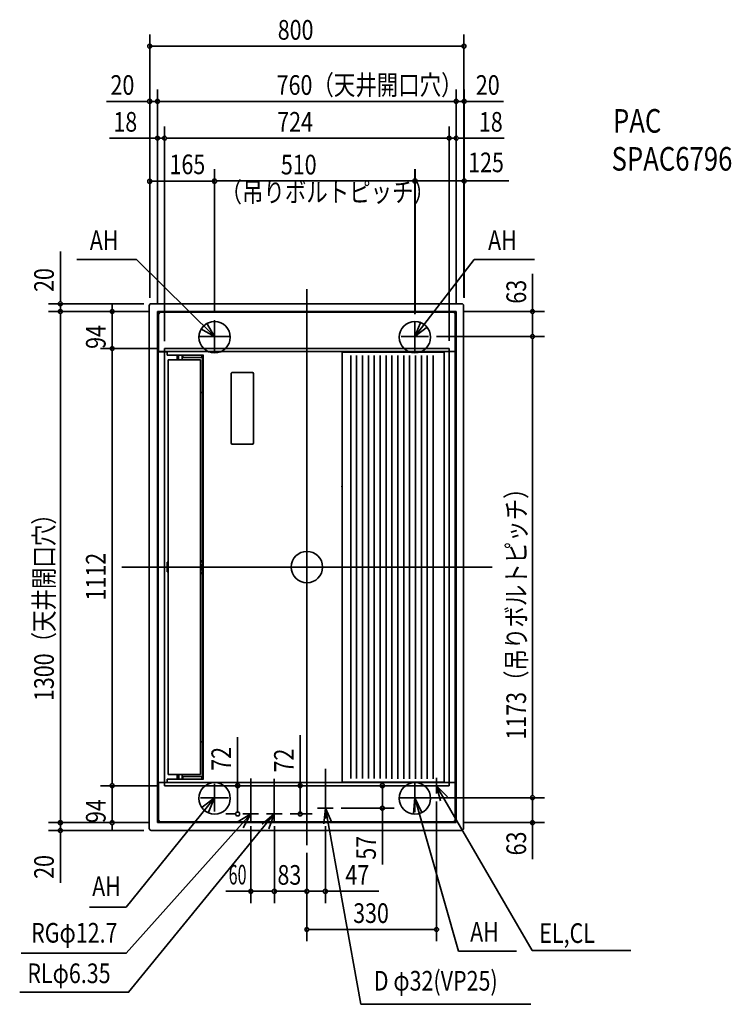
# Model space of a CAD drawing. Extents: x -731 to 1080, y -1112 to 1392.
import ezdxf
from ezdxf.enums import TextEntityAlignment as Align

# ---------------------------------------------------------------- set-up
doc = ezdxf.new("R2010")
doc.units = 0
for name, color, linetype, lineweight in [('ARRANGE', 1, 'Continuous', 35), ('BASIS', 6, 'Continuous', 35), ('DETAIL', 5, 'Continuous', 35), ('ETC', 61, 'Continuous', 35), ('FIX', 11, 'Continuous', 35), ('NOTE', 4, 'Continuous', 35), ('OUTLINE', 3, 'Continuous', 35), ('SERVICESPACE', 2, 'Continuous', 35), ('SIZE', 30, 'Continuous', 35)]:
    doc.layers.add(name, color=color, linetype=linetype, lineweight=lineweight)
doc.styles.get("Standard").update_dxf_attribs({"font": 'simplex.shx', "width": 0.8, "height": 50, "bigfont": 'extfont.shx'})

msp = doc.modelspace()

# ---------------------------------------------------------------- linework, layer by layer
at = {"layer": 'ARRANGE', "linetype": 'Continuous'}
msp.add_circle((0, 0), 40, dxfattribs=at)
msp.add_point((0, 0), dxfattribs=at)
at = {"layer": 'BASIS', "linetype": 'Continuous'}
for p, q in [((0, 707), (0, -707)), ((-234.9, 545.1), (-234.9, 627.9)), ((274.9, 623), (274.9, 550)), ((-197.1, 586.5), (-272.7, 586.5)), ((240, 586.5), (309.8, 586.5)), ((-471, 0), (471, 0)), ((440.7, 0), (-440.7, 0)), ((47, -513.4), (47, -639.1)), ((-143, -537.8), (-143, -640)), ((-83, -538.3), (-83, -640.2)), ((274.9, -623.7), (274.9, -549.3)), ((-234.9, -621.9), (-234.9, -551.1)), ((-199.4, -586.5), (-270.5, -586.5)), ((312.5, -586.5), (237.3, -586.5))]:
    msp.add_line(p, q, dxfattribs=at)
at = {"layer": 'DETAIL', "linetype": 'Continuous'}
for p, q in [((-401.1, 664.8), (-400.7, 666.7)), ((-401.1, 664.8), (-401.1, -664.8)), ((-400.7, 666.7), (-399.6, 668.3)), ((-399.6, 668.3), (-398, 669.4)), ((-398, 669.4), (-396.1, 669.8)), ((393.7, 669.8), (-396.1, 669.8)), ((393.7, 669.8), (395.6, 669.4)), ((395.6, 669.4), (397.2, 668.3)), ((397.2, 668.3), (398.3, 666.7)), ((398.3, 666.7), (398.7, 664.8)), ((398.7, 664.8), (398.7, -664.8)), ((-378.1, 643.7), (-377.9, 645.2)), ((-378.1, 643.7), (-378.1, 547)), ((-377.9, 645.2), (-377.3, 646.6)), ((-377.3, 646.6), (-376.7, 647.4)), ((-377.1, 642.9), (-376.9, 644.5)), ((-377.1, 548.5), (-377.1, 642.9)), ((-376.9, 644.5), (-373.9, 647.8)), ((-376.7, 647.4), (-375.9, 648)), ((-375.9, 648), (-374.5, 648.6)), ((-374.5, 648.6), (-373, 648.8)), ((-373.9, 647.8), (-373.4, 648)), ((-373.4, 648), (-371.9, 648.2)), ((-373, 648.8), (372.6, 648.8)), ((-371.9, 648.2), (371.9, 648.2)), ((371.9, 648.2), (373.4, 648)), ((374.1, 648.6), (372.6, 648.8)), ((373.4, 648), (376.7, 645)), ((375.5, 648), (374.1, 648.6)), ((376.3, 647.4), (375.5, 648)), ((376.9, 646.6), (376.3, 647.4)), ((376.7, 645), (376.9, 644.5)), ((377.5, 645.2), (376.9, 646.6)), ((376.9, 644.5), (377.1, 642.9)), ((377.1, 548.5), (377.1, 642.9)), ((377.7, 643.7), (377.5, 645.2)), ((377.7, 643.7), (377.7, 547.5)), ((-362, 556), (362, 556)), ((-362, 556), (-362, -556)), ((362, 556), (362, -556)), ((-378, 547.1), (-378.1, 547.1)), ((-378.1, 547.1), (-378.1, 547)), ((-378.1, 547), (-378.1, -547)), ((-377.9, 547.3), (-378, 547.2)), ((-378, 547.2), (-378, 547.2)), ((-378, 547.2), (-378, 547.1)), ((-377.8, 547.3), (-377.9, 547.3)), ((-377.4, 547.5), (-377.8, 547.3)), ((-377, 547.5), (-377.4, 547.5)), ((-377.1, 548.5), (-377.1, 548.3)), ((-377.1, 548.3), (-377.1, 548.3)), ((-377.1, 548.3), (-377, 548.2)), ((-377, 548.2), (-377, 548.1)), ((-377, 548.1), (-376.9, 548.1)), ((-377, 547.5), (-361.7, 547.5)), ((-376.9, 548.1), (-376.8, 548)), ((-376.8, 548), (-376.6, 548)), ((-376.6, 548), (-362.8, 548)), ((-361.7, 548), (-361.7, 547.5)), ((-355.3, 547.4), (-361.7, 547.5)), ((-361.3, 548), (-356.1, 548.1)), ((-260.9, 548.1), (-355.7, 548.1)), ((-355.3, 539.3), (-355.3, 547.4)), ((-355.3, 539.3), (-349.3, 539.3)), ((-353.1, 527.3), (-353.1, -527.3)), ((-353.1, 527.3), (-352.5, 527.3)), ((-352.5, 527.3), (-271.5, 527.3)), ((-349.3, 539.3), (-348.5, 539.3)), ((-348.5, 539.3), (-262.7, 539.3)), ((-330.3, 547.3), (-330.4, 547.3)), ((-330.1, 527.3), (-330.1, 539.3)), ((-326.4, 533), (-330.1, 533)), ((-328.9, 547.3), (-328.9, 547.3)), ((-326.7, 527.4), (-327, 527.3)), ((-326.5, 527.6), (-326.7, 527.4)), ((-326.7, 527.4), (-326.7, 527.4)), ((-326.5, 527.8), (-326.3, 539.3)), ((-326.5, 527.8), (-326.5, 527.8)), ((-326.5, 527.8), (-326.5, 527.6)), ((-317.1, 539.3), (-316.9, 527.8)), ((-315.5, 533), (-316.9, 533)), ((-316.8, 527.6), (-316.9, 527.8)), ((-316.7, 527.5), (-316.8, 527.6)), ((-316.8, 527.6), (-316.8, 527.6)), ((-316.6, 527.4), (-316.7, 527.5)), ((-316.4, 527.3), (-316.6, 527.4)), ((-315.5, 533), (-315.5, 539.3)), ((-315.5, 539.3), (-315.5, 533)), ((-315.5, 533), (-315.5, 533)), ((-296.9, 533), (-315.5, 533)), ((-314.4, 547.3), (-314.4, 547.3)), ((-267.6, 533), (-296.9, 533)), ((-271.5, 527.3), (-270.9, 527.3)), ((-270.9, 527.3), (-270.9, -527.3)), ((-267.6, 539.3), (-267.6, 533)), ((-267.5, 533), (-267.6, 533)), ((-267.5, 539.3), (-267.5, 533)), ((-265.5, 533), (-267.5, 533)), ((-265.5, 539.3), (-265.5, -539.3)), ((-263.5, 539.3), (-263.5, -539.3)), ((-259.9, 548.1), (-259.6, 548)), ((-258.6, 548), (-215.1, 548)), ((-215.1, 548), (-215.1, 548)), ((-214.8, 548), (-210.5, 548)), ((-210.1, 548), (-210.2, 548)), ((-199.7, 548), (-210.1, 548)), ((-199.6, 548), (-199.7, 548)), ((-199.6, 548), (-197.6, 548)), ((-197.6, 548), (-197.6, 548)), ((-197.5, 548), (-197.6, 548)), ((-197.6, 548), (-197.6, 548)), ((-197.4, 548), (-197.5, 548)), ((-197.2, 548), (-197.4, 548)), ((-197.1, 548), (-197.2, 548)), ((-197.1, 548), (-178.2, 548)), ((-178, 548), (-178.2, 548)), ((-177.9, 548), (-178, 548)), ((-177.7, 548), (-177.9, 548)), ((-177.7, 548), (-177.6, 548)), ((-177.7, 548), (-177.7, 548)), ((-177.6, 548), (-175.6, 548)), ((-93.2, 548), (-175.6, 548)), ((-175.6, 548), (-175.6, 548)), ((-93.1, 548), (-93.2, 548)), ((-92.8, 548), (-88.5, 548)), ((-88.2, 548), (-77.7, 548)), ((-88.2, 548), (-88.2, 548)), ((-77.7, 548), (-77.7, 548)), ((-77.7, 548), (-75.7, 548)), ((-75.6, 548), (-75.7, 548)), ((-75.7, 548), (-75.7, 548)), ((-75.4, 548), (-75.6, 548)), ((-75.6, 548), (-75.6, 548)), ((-75.3, 548), (-75.4, 548)), ((-75.1, 548), (-75.3, 548)), ((-75.1, 548), (-56.2, 548)), ((-56.1, 548), (-56.2, 548)), ((-55.9, 548), (-56.1, 548)), ((-55.7, 548), (-55.9, 548)), ((-55.7, 548), (-55.7, 548)), ((-55.7, 548), (-55.7, 548)), ((-55.7, 548), (-53.7, 548)), ((-53.6, 548), (-53.7, 548)), ((28.8, 548), (-53.6, 548)), ((28.8, 548), (28.8, 548)), ((29.1, 548), (33.4, 548)), ((33.8, 548), (33.7, 548)), ((44.2, 548), (33.8, 548)), ((44.3, 548), (44.2, 548)), ((44.3, 548), (46.3, 548)), ((46.3, 548), (46.3, 548)), ((46.4, 548), (46.3, 548)), ((46.3, 548), (46.3, 548)), ((46.5, 548), (46.4, 548)), ((46.7, 548), (46.5, 548)), ((46.8, 548), (46.7, 548)), ((46.8, 548), (65.7, 548)), ((65.9, 548), (65.7, 548)), ((66, 548), (65.9, 548)), ((66.2, 548), (66, 548)), ((66.3, 548), (66.2, 548)), ((66.3, 548), (66.3, 548)), ((66.3, 548), (68.3, 548)), ((68.3, 548), (68.3, 548)), ((81.4, 548), (68.3, 548)), ((83.4, 548), (83.5, 547.9)), ((83.5, 547.9), (91.3, 547.9)), ((89.4, -546.2), (89.4, 546.2)), ((348.6, 546.7), (89.9, 546.7)), ((91.3, 547.9), (91.3, 547.9)), ((91.4, 547.9), (91.3, 547.9)), ((91.3, 547.9), (91.3, 547.9)), ((91.3, 547.9), (91.3, 546.7)), ((91.5, 547.9), (91.4, 547.9)), ((91.6, 547.9), (91.5, 547.9)), ((91.8, 547.9), (91.6, 547.9)), ((136.7, 547.9), (91.8, 547.9)), ((111.6, 538.4), (111.6, -538)), ((126.6, 538.4), (126.6, -538)), ((136.9, 548), (136.7, 547.9)), ((137, 548), (136.9, 548)), ((136.9, 548), (136.9, 548)), ((137.1, 548), (137, 548)), ((137.2, 548), (137.1, 548)), ((139.3, 548), (137.2, 548)), ((139.4, 548), (139.3, 548)), ((139.5, 548), (139.4, 548)), ((139.6, 548), (139.5, 548)), ((139.6, 548), (139.6, 548)), ((139.7, 547.9), (139.6, 548)), ((207, 547.9), (139.7, 547.9)), ((141.6, 538.4), (141.6, -538)), ((156.6, 538.4), (156.6, -538)), ((171.6, 538.4), (171.6, -538)), ((186.6, 538.4), (186.6, -538)), ((201.6, 538.4), (201.6, -538)), ((296.7, 547.9), (207, 547.9)), ((216.3, 538.2), (216.3, -538.2)), ((231.3, 538.2), (231.3, -538.2)), ((246.3, 538.2), (246.3, -538.2)), ((261.3, 538.2), (261.3, -538.2)), ((276.3, 538.2), (276.3, -538.2)), ((291.3, 538.2), (291.3, -538.2)), ((348.2, 547.9), (296.7, 547.9)), ((306.3, 538.2), (306.3, -538.2)), ((321.3, 538.2), (321.3, -538.2)), ((348.3, 547.9), (348.2, 547.9)), ((348.4, 547.9), (348.3, 547.9)), ((348.5, 547.9), (348.4, 547.9)), ((348.6, 547.9), (348.5, 547.9)), ((348.7, 547.9), (348.6, 547.9)), ((349.6, 547.9), (348.7, 547.9)), ((348.7, 547.9), (349.9, 547.9)), ((348.7, 547.9), (348.7, 547.9)), ((348.7, 546.7), (348.7, 547.9)), ((349.1, -546.2), (349.1, 546.2)), ((349.8, 547.9), (349.6, 547.9)), ((349.9, 547.9), (350.1, 548)), ((351.1, 548), (376.6, 548)), ((376.7, 547.9), (376.3, 548)), ((376.7, 548), (376.6, 548)), ((376.9, 548.1), (376.7, 548)), ((377, 547.8), (376.7, 547.9)), ((376.8, 547), (377.2, 547.2)), ((377, 548.2), (376.9, 548.1)), ((376.9, 548.1), (376.9, 548.1)), ((377.1, 548.3), (377, 548.3)), ((377, 548.3), (377, 548.2)), ((377.7, 547.5), (377, 547.8)), ((377.1, 548.5), (377.1, 548.3)), ((377.2, 547.2), (377.7, 547.5)), ((377.2, 547.2), (377.2, 547.2)), ((377.7, 547.5), (377.7, -547.5)), ((-192.7, 491.8), (-192.7, 315.8)), ((-189.7, 494.8), (-138.5, 494.8)), ((-135.5, 491.8), (-135.5, 315.8)), ((-270.9, 444.2), (-265.5, 444.1)), ((-138.5, 312.8), (-189.7, 312.8)), ((88.9, 205.9), (88.9, 205.7)), ((88.9, 205.7), (88.9, 205.6)), ((88.9, 205.6), (88.9, 205.6)), ((88.9, 205.6), (88.9, 205.4)), ((88.9, 205.4), (88.9, 205.3)), ((88.9, 205.3), (88.9, 204.6)), ((88.9, 204.6), (88.9, 204.4)), ((88.9, 204.4), (88.9, 204.3)), ((88.9, 204.3), (88.9, 204.2)), ((88.9, 204.2), (88.9, 204.1)), ((88.9, 204.1), (88.9, 204)), ((-355.1, 12.1), (-355.2, 12.1)), ((-355.2, 12.1), (-355.2, 12.1)), ((-355.2, 12.1), (-355.2, 12)), ((-355.2, 12), (-355.2, 11.9)), ((-355.2, 11.9), (-355.2, -11.9)), ((-355, 12.2), (-355.1, 12.2)), ((-355.1, 12.2), (-355.1, 12.1)), ((-354.9, 12.2), (-355, 12.2)), ((-355, 12.2), (-355, 12.2)), ((-354.7, 12.2), (-354.9, 12.2)), ((-353.9, 12.2), (-354.7, 12.2)), ((-353.1, 12.1), (-353.9, 12.2)), ((-270.9, 15.6), (-265.5, 15.7)), ((-265.5, 15.3), (-270.9, 15.3)), ((-265.5, 13.2), (-270.9, 13.2)), ((-266.5, 6.3), (-266.2, 7.3)), ((-266.5, 5.8), (-266.5, 6.3)), ((-266.5, -6.8), (-266.5, 5.8)), ((-266.2, 7.3), (-265.6, 8.2)), ((-265.6, 8.2), (-265.5, 8.2)), ((348.6, 0.1), (89.9, 0.1)), ((-355.2, -11.9), (-355.2, -12)), ((-355.2, -12), (-355.2, -12.1)), ((-355.2, -12.1), (-355.2, -12.1)), ((-355.2, -12.1), (-355.1, -12.1)), ((-355.1, -12.1), (-355.1, -12.2)), ((-355.1, -12.2), (-355, -12.2)), ((-355, -12.2), (-355, -12.2)), ((-355, -12.2), (-354.9, -12.2)), ((-354.9, -12.2), (-354.7, -12.2)), ((-353.9, -12.2), (-354.7, -12.2)), ((-353.1, -12.1), (-353.9, -12.2)), ((-270.9, -14.2), (-265.5, -14.2)), ((-270.9, -16.3), (-265.5, -16.3)), ((-265.5, -16.7), (-270.9, -16.7)), ((-266.5, -7.3), (-266.5, -6.8)), ((-266.2, -8.3), (-266.5, -7.3)), ((-265.6, -9.2), (-266.2, -8.3)), ((-265.5, -9.2), (-265.6, -9.2)), ((348.6, -0.1), (89.9, -0.1)), ((-270.9, -444.2), (-265.5, -444.1)), ((-378.1, -547), (-378.1, -643.7)), ((-378.1, -547.1), (-378.1, -547)), ((-378, -547.1), (-378.1, -547.1)), ((-378, -547.2), (-378, -547.1)), ((-377.9, -547.3), (-378, -547.2)), ((-377.8, -547.3), (-377.9, -547.3)), ((-377.4, -547.5), (-377.8, -547.3)), ((-377, -547.5), (-377.4, -547.5)), ((-377.1, -548.3), (-377, -548.2)), ((-377.1, -548.5), (-377.1, -548.3)), ((-377.1, -548.3), (-377.1, -548.3)), ((-377.1, -548.5), (-377.1, -642.9)), ((-377, -547.5), (-361.7, -547.5)), ((-377, -548.2), (-377, -548.1)), ((-377, -548.1), (-376.9, -548.1)), ((-376.9, -548.1), (-376.8, -548)), ((-376.8, -548), (-376.6, -548)), ((-376.6, -548), (-362.8, -548)), ((-361.7, -547.5), (-355.3, -547.4)), ((-361.7, -548), (-361.7, -547.5)), ((-361.3, -548), (-356.1, -548.1)), ((-260.9, -548.1), (-355.7, -548.1)), ((-355.3, -539.3), (-349.3, -539.3)), ((-355.3, -539.3), (-355.3, -547.4)), ((-353.1, -527.3), (-352.5, -527.3)), ((-352.5, -527.3), (-271.5, -527.3)), ((-349.3, -539.3), (-348.5, -539.3)), ((-348.5, -539.3), (-262.7, -539.3)), ((-330.1, -539.3), (-330.1, -527.3)), ((-326, -533), (-330.1, -533)), ((-326.3, -527.4), (-326.5, -527.3)), ((-326.1, -527.6), (-326.3, -527.4)), ((-326.3, -527.4), (-326.3, -527.4)), ((-326.1, -527.8), (-326.1, -527.6)), ((-325.9, -539.3), (-326.1, -527.8)), ((-326.1, -527.8), (-326.1, -527.8)), ((-317.4, -539.3), (-317.2, -527.8)), ((-315.5, -533), (-317.3, -533)), ((-317.1, -527.5), (-317.2, -527.6)), ((-317.2, -527.6), (-317.2, -527.6)), ((-317.2, -527.6), (-317.2, -527.8)), ((-317, -527.4), (-317.1, -527.5)), ((-316.9, -527.4), (-317, -527.4)), ((-316.8, -527.3), (-316.9, -527.4)), ((-315.6, -547.3), (-315.6, -547.3)), ((-315.5, -539.3), (-315.5, -533)), ((-315.5, -539.3), (-315.5, -533)), ((-296.9, -533), (-315.5, -533)), ((-315.5, -533), (-315.5, -533)), ((-315.4, -547.3), (-315.4, -547.3)), ((-267.6, -533), (-296.9, -533)), ((-271.5, -527.3), (-270.9, -527.3)), ((-267.6, -533), (-267.6, -539.3)), ((-267.5, -533), (-267.6, -533)), ((-267.5, -539.3), (-267.5, -533)), ((-265.5, -533), (-267.5, -533)), ((-259.9, -548.1), (-259.6, -548)), ((-258.6, -548), (-215.1, -548)), ((-215.1, -548), (-215.1, -548)), ((-214.8, -548), (-210.5, -548)), ((-210.1, -548), (-210.2, -548)), ((-199.7, -548), (-210.1, -548)), ((-199.6, -548), (-199.7, -548)), ((-199.6, -548), (-197.6, -548)), ((-197.6, -548), (-197.6, -548)), ((-197.5, -548), (-197.6, -548)), ((-197.6, -548), (-197.6, -548)), ((-197.4, -548), (-197.5, -548)), ((-197.2, -548), (-197.4, -548)), ((-197.1, -548), (-197.2, -548)), ((-197.1, -548), (-178.2, -548)), ((-178, -548), (-178.2, -548)), ((-177.9, -548), (-178, -548)), ((-177.7, -548), (-177.9, -548)), ((-177.7, -548), (-177.6, -548)), ((-177.7, -548), (-177.7, -548)), ((-177.6, -548), (-175.6, -548)), ((-93.2, -548), (-175.6, -548)), ((-175.6, -548), (-175.6, -548)), ((-93.1, -548), (-93.2, -548)), ((-92.8, -548), (-88.5, -548)), ((-88.2, -548), (-77.7, -548)), ((-88.2, -548), (-88.2, -548)), ((-77.7, -548), (-77.7, -548)), ((-77.7, -548), (-75.7, -548)), ((-75.6, -548), (-75.7, -548)), ((-75.7, -548), (-75.7, -548)), ((-75.4, -548), (-75.6, -548)), ((-75.6, -548), (-75.6, -548)), ((-75.3, -548), (-75.4, -548)), ((-75.1, -548), (-75.3, -548)), ((-75.1, -548), (-56.2, -548)), ((-56.1, -548), (-56.2, -548)), ((-55.9, -548), (-56.1, -548)), ((-55.7, -548), (-55.9, -548)), ((-55.7, -548), (-55.7, -548)), ((-55.7, -548), (-55.7, -548)), ((-55.7, -548), (-53.7, -548)), ((-53.6, -548), (-53.7, -548)), ((28.8, -548), (-53.6, -548)), ((28.8, -548), (28.8, -548)), ((29.1, -548), (33.4, -548)), ((33.8, -548), (33.7, -548)), ((44.2, -548), (33.8, -548)), ((44.3, -548), (44.2, -548)), ((44.3, -548), (46.3, -548)), ((46.3, -548), (46.3, -548)), ((46.4, -548), (46.3, -548)), ((46.3, -548), (46.3, -548)), ((46.5, -548), (46.4, -548)), ((46.7, -548), (46.5, -548)), ((46.8, -548), (46.7, -548)), ((46.8, -548), (65.7, -548)), ((65.9, -548), (65.7, -548)), ((66, -548), (65.9, -548)), ((66.2, -548), (66, -548)), ((66.3, -548), (66.2, -548)), ((66.3, -548), (66.3, -548)), ((66.3, -548), (68.3, -548)), ((68.3, -548), (68.3, -548)), ((81.4, -548), (68.3, -548)), ((83.4, -548), (83.5, -547.9)), ((83.5, -547.9), (91.3, -547.9)), ((85.4, -547.9), (85.3, -547.9)), ((85.4, -547.9), (85.4, -547.9)), ((88.7, -547.9), (88.6, -547.9)), ((91.3, -547.9), (88.8, -547.9)), ((348.6, -546.7), (89.9, -546.7)), ((91.3, -547.9), (91.3, -546.7)), ((91.3, -547.9), (91.3, -547.9)), ((91.4, -547.9), (91.3, -547.9)), ((91.3, -547.9), (91.3, -547.9)), ((91.5, -547.9), (91.4, -547.9)), ((91.6, -547.9), (91.5, -547.9)), ((91.8, -547.9), (91.6, -547.9)), ((136.7, -547.9), (91.8, -547.9)), ((296.7, -547.9), (136.7, -547.9)), ((296.7, -547.9), (296.8, -548)), ((296.9, -548), (296.8, -548)), ((296.8, -548), (296.8, -548)), ((297, -548), (296.9, -548)), ((297.1, -548), (297, -548)), ((297.1, -548), (299.3, -548)), ((299.4, -548), (299.3, -548)), ((299.5, -548), (299.4, -548)), ((299.6, -548), (299.5, -548)), ((299.6, -548), (299.7, -547.9)), ((299.6, -548), (299.6, -548)), ((348.2, -547.9), (299.7, -547.9)), ((348.3, -547.9), (348.2, -547.9)), ((348.4, -547.9), (348.3, -547.9)), ((348.5, -547.9), (348.4, -547.9)), ((348.6, -547.9), (348.5, -547.9)), ((348.7, -547.9), (348.6, -547.9)), ((348.7, -546.7), (348.7, -547.9)), ((350.1, -547.9), (348.7, -547.9)), ((348.7, -547.9), (349.9, -547.9)), ((348.7, -547.9), (348.7, -547.9)), ((349.9, -547.9), (350.1, -548)), ((350.4, -548), (350.4, -548)), ((351.1, -548), (376.6, -548)), ((376.7, -547.9), (376.3, -548)), ((376.6, -547), (376.9, -547)), ((376.7, -548), (376.6, -548)), ((377, -547.8), (376.7, -547.9)), ((376.9, -548.1), (376.7, -548)), ((376.9, -547), (377.2, -547.2)), ((377, -548.2), (376.9, -548.1)), ((376.9, -548.1), (376.9, -548.1)), ((377.7, -547.5), (377, -547.8)), ((377, -548.3), (377, -548.2)), ((377.1, -548.3), (377, -548.3)), ((377.1, -548.5), (377.1, -548.3)), ((377.1, -548.5), (377.1, -642.9)), ((377.2, -547.2), (377.7, -547.5)), ((377.7, -547.5), (377.7, -643.7)), ((-362, -556), (362, -556)), ((-378.1, -643.7), (-377.9, -645.2)), ((-377.9, -645.2), (-377.3, -646.6)), ((-377.3, -646.6), (-376.7, -647.4)), ((-377.1, -642.9), (-376.9, -644.5)), ((-376.9, -644.5), (-373.9, -647.8)), ((-376.7, -647.4), (-375.9, -648)), ((-375.9, -648), (-374.5, -648.6)), ((-374.5, -648.6), (-373, -648.8)), ((-373.9, -647.8), (-373.4, -648)), ((-373.4, -648), (-371.9, -648.2)), ((-373, -648.8), (372.6, -648.8)), ((-371.9, -648.2), (371.9, -648.2)), ((371.9, -648.2), (373.4, -648)), ((374.1, -648.6), (372.6, -648.8)), ((373.4, -648), (376.7, -645)), ((375.5, -648), (374.1, -648.6)), ((376.3, -647.4), (375.5, -648)), ((376.9, -646.6), (376.3, -647.4)), ((376.7, -645), (376.9, -644.5)), ((376.9, -644.5), (377.1, -642.9)), ((377.5, -645.2), (376.9, -646.6)), ((377.7, -643.7), (377.5, -645.2)), ((-401.1, -664.8), (-400.7, -666.7)), ((-400.7, -666.7), (-399.6, -668.3)), ((-399.6, -668.3), (-398, -669.4)), ((-398, -669.4), (-396.1, -669.8)), ((393.7, -669.8), (-396.1, -669.8)), ((393.7, -669.8), (395.6, -669.4)), ((395.6, -669.4), (397.2, -668.3)), ((397.2, -668.3), (398.3, -666.7)), ((398.3, -666.7), (398.7, -664.8))]:
    msp.add_line(p, q, dxfattribs=at)
for centre, radius, start, end in [((89.9, 546.2), 0.5, 90.0019, 179.9981), ((348.6, 546.2), 0.5, 359.9993, 89.9972), ((-189.7, 491.8), 3, 90.0012, 180.0012), ((-138.5, 491.8), 3, 0.0012, 90.0012), ((-189.7, 315.8), 3, 180.0012, 270.0012), ((-138.5, 315.8), 3, 270.0012, 0.0012), ((88.8, -548.4), 0.5, 90.0815, 101.3397), ((89.9, -546.2), 0.5, 180.0046, 269.9954), ((348.6, -546.2), 0.5, 270.0055, 359.998), ((350.1, -548.4), 0.5, 56.321, 89.9846)]:
    msp.add_arc(centre, radius, start, end, dxfattribs=at)
for points, knots in [([(-361.3, 548), (-361.4, 548), (-361.6, 548), (-362, 548), (-362.4, 548), (-362.7, 548), (-362.8, 548)], [0, 0, 0, 0, 0.314557, 0.686778, 1.099026, 1.53177, 1.53177, 1.53177, 1.53177]), ([(-356.1, 548.1), (-356.1, 548.1), (-356, 548.1), (-355.9, 548.1), (-355.8, 548.1), (-355.7, 548.1), (-355.7, 548.1)], [0, 0, 0, 0, 0.0786472, 0.1717542, 0.2748976, 0.3831824, 0.3831824, 0.3831824, 0.3831824]), ([(-260.9, 548.1), (-260.8, 548.1), (-260.6, 548.1), (-260.4, 548.1), (-260.3, 548.1), (-260.1, 548.1), (-260, 548.1), (-260, 548.1), (-259.9, 548.1), (-259.9, 548.1), (-259.9, 548.1)], [0, 0, 0, 0, 0.2483974, 0.4812351, 0.620692, 0.7423849, 0.8437505, 0.9215018, 0.9733431, 0.9982459, 0.9982459, 0.9982459, 0.9982459]), ([(-258.6, 548), (-258.7, 548), (-258.9, 548), (-259.1, 548), (-259.3, 548), (-259.4, 548), (-259.5, 548), (-259.6, 548), (-259.6, 548)], [0, 0, 0, 0, 0.2492776, 0.4828106, 0.6858548, 0.8455957, 0.9263167, 0.9882404, 0.9882404, 0.9882404, 0.9882404]), ([(-215.1, 548), (-215.1, 548), (-215, 548), (-215, 548), (-214.9, 548), (-214.8, 548), (-214.8, 548)], [0, 0, 0, 0, 0.0456788, 0.0976033, 0.1907673, 0.2982091, 0.2982091, 0.2982091, 0.2982091]), ([(-210.5, 548), (-210.4, 548), (-210.4, 548), (-210.3, 548), (-210.2, 548), (-210.2, 548), (-210.2, 548)], [0, 0, 0, 0, 0.1075381, 0.2008053, 0.2508465, 0.2907324, 0.2907324, 0.2907324, 0.2907324]), ([(-93.1, 548), (-93.1, 548), (-93.1, 548), (-93, 548), (-92.9, 548), (-92.9, 548), (-92.8, 548)], [0, 0, 0, 0, 0.0456788, 0.0976033, 0.1907673, 0.2982091, 0.2982091, 0.2982091, 0.2982091]), ([(-88.5, 548), (-88.5, 548), (-88.4, 548), (-88.3, 548), (-88.3, 548), (-88.2, 548), (-88.2, 548)], [0, 0, 0, 0, 0.1075381, 0.2008053, 0.2508465, 0.2907324, 0.2907324, 0.2907324, 0.2907324]), ([(28.8, 548), (28.9, 548), (28.9, 548), (28.9, 548), (29, 548), (29.1, 548), (29.1, 548)], [0, 0, 0, 0, 0.0456784, 0.0976026, 0.1907659, 0.2982073, 0.2982073, 0.2982073, 0.2982073]), ([(33.4, 548), (33.5, 548), (33.5, 548), (33.6, 548), (33.7, 548), (33.7, 548), (33.7, 548)], [0, 0, 0, 0, 0.1075381, 0.2008053, 0.2508465, 0.2907324, 0.2907324, 0.2907324, 0.2907324]), ([(81.4, 548), (81.5, 548), (81.9, 548), (82.3, 548), (82.7, 548), (83, 548), (83.2, 548), (83.3, 548), (83.3, 548), (83.4, 548)], [0, 0, 0, 0, 0.494393, 0.958108, 1.362365, 1.682083, 1.838456, 1.944134, 1.997532, 1.997532, 1.997532, 1.997532]), ([(350.1, 548), (350.1, 548), (350.2, 548), (350.3, 548), (350.4, 548), (350.6, 548), (350.9, 548), (351, 548), (351.1, 548)], [0, 0, 0, 0, 0.057584, 0.135384, 0.294396, 0.501285, 0.742021, 1.000273, 1.000273, 1.000273, 1.000273]), ([(-362.8, -548), (-362.7, -548), (-362.4, -548), (-362, -548), (-361.6, -548), (-361.4, -548), (-361.3, -548)], [0, 0, 0, 0, 0.432744, 0.844992, 1.217213, 1.53177, 1.53177, 1.53177, 1.53177]), ([(-355.7, -548.1), (-355.7, -548.1), (-355.8, -548.1), (-355.9, -548.1), (-356, -548.1), (-356.1, -548.1), (-356.1, -548.1)], [0, 0, 0, 0, 0.1080996, 0.2110842, 0.3040834, 0.3826945, 0.3826945, 0.3826945, 0.3826945]), ([(-259.9, -548.1), (-259.9, -548.1), (-259.9, -548.1), (-260, -548.1), (-260, -548.1), (-260.1, -548.1), (-260.3, -548.1), (-260.4, -548.1), (-260.6, -548.1), (-260.8, -548.1), (-260.9, -548.1)], [0, 0, 0, 0, 0.024795, 0.0765603, 0.1542685, 0.2556231, 0.377334, 0.5168349, 0.7497742, 0.9982971, 0.9982971, 0.9982971, 0.9982971]), ([(-259.6, -548), (-259.6, -548), (-259.6, -548), (-259.5, -548), (-259.5, -548), (-259.4, -548), (-259.2, -548), (-259.1, -548), (-258.9, -548), (-258.7, -548), (-258.6, -548)], [0, 0, 0, 0, 0.0242032, 0.0755401, 0.1529898, 0.2542535, 0.3760258, 0.5157257, 0.7491572, 0.9983093, 0.9983093, 0.9983093, 0.9983093]), ([(-214.8, -548), (-214.8, -548), (-214.9, -548), (-215, -548), (-215, -548), (-215.1, -548), (-215.1, -548)], [0, 0, 0, 0, 0.1076218, 0.2008921, 0.2508836, 0.2906812, 0.2906812, 0.2906812, 0.2906812]), ([(-210.2, -548), (-210.2, -548), (-210.2, -548), (-210.3, -548), (-210.4, -548), (-210.4, -548), (-210.5, -548)], [0, 0, 0, 0, 0.0455556, 0.0975059, 0.1908795, 0.2985975, 0.2985975, 0.2985975, 0.2985975]), ([(-92.8, -548), (-92.9, -548), (-92.9, -548), (-93, -548), (-93.1, -548), (-93.1, -548), (-93.1, -548)], [0, 0, 0, 0, 0.1076218, 0.2008921, 0.2508835, 0.2906812, 0.2906812, 0.2906812, 0.2906812]), ([(-88.2, -548), (-88.2, -548), (-88.3, -548), (-88.3, -548), (-88.4, -548), (-88.5, -548), (-88.5, -548)], [0, 0, 0, 0, 0.0455556, 0.0975059, 0.1908795, 0.2985975, 0.2985975, 0.2985975, 0.2985975]), ([(29.1, -548), (29.1, -548), (29, -548), (28.9, -548), (28.9, -548), (28.9, -548), (28.8, -548)], [0, 0, 0, 0, 0.1076213, 0.200891, 0.2508821, 0.2906794, 0.2906794, 0.2906794, 0.2906794]), ([(33.7, -548), (33.7, -548), (33.7, -548), (33.6, -548), (33.5, -548), (33.5, -548), (33.4, -548)], [0, 0, 0, 0, 0.0455556, 0.0975059, 0.1908795, 0.2985974, 0.2985974, 0.2985974, 0.2985974]), ([(83.4, -548), (83.3, -548), (83.3, -548), (83.2, -548), (83, -548), (82.7, -548), (82.3, -548), (81.9, -548), (81.5, -548), (81.4, -548)], [0, 0, 0, 0, 0.053253, 0.158842, 0.31517, 0.634885, 1.039199, 1.503016, 1.997534, 1.997534, 1.997534, 1.997534]), ([(351.1, -548), (351, -548), (350.9, -548), (350.6, -548), (350.4, -548), (350.3, -548), (350.2, -548), (350.1, -548), (350.1, -548)], [0, 0, 0, 0, 0.2583775, 0.4992134, 0.7061529, 0.8651496, 0.9427261, 0.9996374, 0.9996374, 0.9996374, 0.9996374])]:
    msp.add_open_spline(points, degree=3, knots=knots, dxfattribs=at)
at = {"layer": 'FIX', "linetype": 'Continuous'}
for centre in [(-234.9, 584.7), (274.9, 584.7), (-234.9, -588.3), (274.9, -588.3)]:
    msp.add_circle(centre, 40, dxfattribs=at)
at = {"layer": 'NOTE', "linetype": 'Continuous'}
for p, q in [((-585.1, 782.7), (-433.5, 782.7)), ((-234.9, 586.5), (-433.5, 782.7)), ((274.9, 586.5), (425.2, 782.7)), ((425.2, 782.7), (579.1, 782.7)), ((-234.9, 566.5), (-234.9, 606.5)), ((274.9, 566.5), (274.9, 606.5)), ((-214.9, 586.5), (-254.9, 586.5)), ((294.9, 586.5), (254.9, 586.5)), ((330, -576), (330, -536)), ((-234.9, -606.5), (-234.9, -566.5)), ((274.9, -606.5), (274.9, -566.5)), ((350, -556), (310, -556)), ((330, -556), (572.8, -975.5)), ((-234.9, -586.5), (-459.8, -865)), ((-214.9, -586.5), (-254.9, -586.5)), ((47, -633.3), (47, -593.3)), ((294.9, -586.5), (254.9, -586.5)), ((274.9, -586.5), (385.9, -976.7)), ((-143, -648), (-143, -608)), ((-83, -648), (-83, -608)), ((67, -613.3), (27, -613.3)), ((47, -613.3), (137.6, -1112.1)), ((-143, -628), (-459.5, -982)), ((-83, -628), (-453.8, -1081.4)), ((-123, -628), (-163, -628)), ((-63, -628), (-103, -628)), ((-553, -865), (-459.8, -865)), ((824.3, -975.5), (572.8, -975.5)), ((-459.2, -982), (-727.1, -982)), ((385.9, -976.7), (533.5, -976.7)), ((-453.4, -1081.4), (-730.7, -1081.4)), ((569.9, -1112.1), (137.6, -1112.1))]:
    msp.add_line(p, q, dxfattribs=at)
for points in [[(-269.7, 606.3), (-234.9, 586.5), (-255.1, 621)], [(290.2, 623.5), (274.9, 586.5), (306.6, 610.8)], [(357.7, -584.8), (330, -556), (339.6, -594.8)], [(-266.8, -610.7), (-234.9, -586.5), (-250.4, -623.4)], [(291.9, -622.7), (274.9, -586.5), (271.6, -626.4)], [(63.3, -649.8), (47, -613.3), (42.9, -653.1)], [(-161.9, -663.3), (-143, -628), (-177, -649.1)], [(-96.7, -665.6), (-83, -628), (-113.7, -653.7)]]:
    msp.add_lwpolyline(points, dxfattribs=at)
at = {"layer": 'OUTLINE', "linetype": 'Continuous'}
for p, q in [((-401.1, 664.8), (-400.7, 666.7)), ((-401.1, 664.8), (-401.1, -664.8)), ((-400.7, 666.7), (-399.6, 668.3)), ((-399.6, 668.3), (-398, 669.4)), ((-398, 669.4), (-396.1, 669.8)), ((393.7, 669.8), (-396.1, 669.8)), ((393.7, 669.8), (395.6, 669.4)), ((395.6, 669.4), (397.2, 668.3)), ((397.2, 668.3), (398.3, 666.7)), ((398.3, 666.7), (398.7, 664.8)), ((398.7, 664.8), (398.7, -664.8)), ((-401.1, -664.8), (-400.7, -666.7)), ((-400.7, -666.7), (-399.6, -668.3)), ((-399.6, -668.3), (-398, -669.4)), ((-398, -669.4), (-396.1, -669.8)), ((393.7, -669.8), (-396.1, -669.8)), ((393.7, -669.8), (395.6, -669.4)), ((395.6, -669.4), (397.2, -668.3)), ((397.2, -668.3), (398.3, -666.7)), ((398.3, -666.7), (398.7, -664.8))]:
    msp.add_line(p, q, dxfattribs=at)
at = {"layer": 'SERVICESPACE', "linetype": 'Continuous'}
for p, q in [((-380, 650), (-380, -650)), ((380, 650), (-380, 650)), ((380, 650), (380, -650)), ((380, -650), (-380, -650))]:
    msp.add_line(p, q, dxfattribs=at)
at = {"layer": 'SIZE', "linetype": 'Continuous'}
for p, q in [((-399.9, 684.8), (-399.9, 1354.7)), ((399.7, 685.7), (399.7, 1354.7)), ((-394.9, 1324.7), (-389.9, 1324.7)), ((-389.9, 1324.7), (389.7, 1324.7)), ((394.7, 1324.7), (389.7, 1324.7)), ((-399.9, 684.8), (-399.9, 1214.5)), ((-380, 670), (-380, 1214.5)), ((-380, 670), (-380, 1214.5)), ((380, 670), (380, 1214.5)), ((380, 670), (380, 1214.5)), ((399.9, 684.8), (399.9, 1214.5)), ((-409.9, 1184.5), (-509.6, 1184.5)), ((-404.9, 1184.5), (-409.9, 1184.5)), ((-380, 1184.5), (-399.9, 1184.5)), ((-375, 1184.5), (-370, 1184.5)), ((-375, 1184.5), (-370, 1184.5)), ((-370, 1184.5), (370, 1184.5)), ((-370, 1184.5), (-360, 1184.5)), ((370, 1184.5), (360, 1184.5)), ((375, 1184.5), (370, 1184.5)), ((375, 1184.5), (370, 1184.5)), ((380, 1184.5), (399.9, 1184.5)), ((404.9, 1184.5), (409.9, 1184.5)), ((409.9, 1184.5), (500.3, 1184.5)), ((-380, 670), (-380, 1120.8)), ((-362, 574.8), (-362, 1120.8)), ((-362, 576), (-362, 1120.8)), ((362, 575.6), (362, 1120.8)), ((362, 575.6), (362, 1120.8)), ((380, 670), (380, 1120.8)), ((-390, 1090.8), (-502.3, 1090.8)), ((-385, 1090.8), (-390, 1090.8)), ((-362, 1090.8), (-380, 1090.8)), ((-357, 1090.8), (-352, 1090.8)), ((-357, 1090.8), (-352, 1090.8)), ((-352, 1090.8), (352, 1090.8)), ((-352, 1090.8), (-342, 1090.8)), ((352, 1090.8), (342, 1090.8)), ((357, 1090.8), (352, 1090.8)), ((357, 1090.8), (352, 1090.8)), ((362, 1090.8), (380, 1090.8)), ((385, 1090.8), (390, 1090.8)), ((390, 1090.8), (502.3, 1090.8)), ((-399.9, 684.8), (-399.9, 1011.2)), ((-234.9, 647.9), (-234.9, 1012)), ((-234.9, 647.9), (-234.9, 1011.2)), ((274.9, 643), (274.9, 1012)), ((275.2, 644.7), (275.2, 1012)), ((399.9, 684.8), (399.9, 1012)), ((-394.9, 981.2), (-389.9, 981.2)), ((-244.9, 981.2), (-389.9, 981.2)), ((-239.9, 981.2), (-244.9, 981.2)), ((-229.9, 982), (-224.9, 982)), ((-224.9, 982), (265.2, 982)), ((264.9, 982), (254.9, 982)), ((269.9, 982), (264.9, 982)), ((270.2, 982), (265.2, 982)), ((274.9, 982), (399.9, 982)), ((404.9, 982), (409.9, 982)), ((409.9, 982), (513.6, 982)), ((-627.2, 679.8), (-627.2, 803)), ((574.3, 650), (574.3, 745.9)), ((-627.2, 674.8), (-627.2, 679.8)), ((-414.9, 669.8), (-657.2, 669.8)), ((-627.2, 650), (-627.2, 669.8)), ((-495.5, 660), (-495.5, 670)), ((-495.5, 655), (-495.5, 660)), ((-400, 650), (-657.2, 650)), ((-400, 650), (-657.2, 650)), ((-627.2, 645), (-627.2, 640)), ((-627.2, 645), (-627.2, 640)), ((-627.2, 640), (-627.2, -640)), ((-627.2, 640), (-627.2, 630)), ((-400, 650), (-525.5, 650)), ((-495.5, 556), (-495.5, 650)), ((400, 650), (604.3, 650)), ((574.3, 645), (574.3, 640)), ((574.3, 596.5), (574.3, 640)), ((329.8, 586.5), (604.3, 586.5)), ((329.8, 586.5), (604.3, 586.5)), ((574.3, 591.5), (574.3, 596.5)), ((574.3, 581.5), (574.3, 576.5)), ((574.3, 576.5), (574.3, -576.5)), ((-382, 556), (-525.5, 556)), ((-380.7, 556), (-525.5, 556)), ((-495.5, 551), (-495.5, 546)), ((-495.5, 551), (-495.5, 546)), ((-495.5, 546), (-495.5, -546)), ((-495.5, 546), (-495.5, 536)), ((-176.2, -556), (-176.2, -432.7)), ((-16.8, -556), (-16.8, -427.8)), ((-495.5, -546), (-495.5, -536)), ((-495.5, -551), (-495.5, -546)), ((-495.5, -551), (-495.5, -546)), ((-382, -556), (-525.5, -556)), ((-380.7, -556), (-525.5, -556)), ((-495.5, -556), (-495.5, -650)), ((-162.6, -556), (-206.2, -556)), ((-176.2, -561), (-176.2, -566)), ((-176.2, -618), (-176.2, -566)), ((-44.7, -556), (13.2, -556)), ((-16.8, -561), (-16.8, -566)), ((-16.8, -618), (-16.8, -566)), ((127.9, -556), (222.1, -556)), ((192.1, -561), (192.1, -566)), ((192.1, -603.3), (192.1, -566)), ((314.9, -586.5), (604.3, -586.5)), ((330, -596), (330, -951.8)), ((332.5, -586.5), (604.3, -586.5)), ((574.3, -581.5), (574.3, -576.5)), ((574.3, -591.5), (574.3, -596.5)), ((574.3, -596.5), (574.3, -640)), ((-176.2, -623), (-176.2, -618)), ((-16.8, -623), (-16.8, -618)), ((87, -613.3), (222.1, -613.3)), ((192.1, -608.3), (192.1, -603.3)), ((192.1, -756.6), (192.1, -613.3)), ((-400, -650), (-657.2, -650)), ((-400, -650), (-657.2, -650)), ((-627.2, -640), (-627.2, -630)), ((-627.2, -645), (-627.2, -640)), ((-627.2, -645), (-627.2, -640)), ((-627.2, -650), (-627.2, -669.8)), ((-400, -650), (-525.5, -650)), ((-182.6, -628), (-206.2, -628)), ((-42.7, -628), (13.2, -628)), ((400, -650), (604.3, -650)), ((574.3, -645), (574.3, -640)), ((574.3, -650), (574.3, -743.3)), ((-414.9, -669.8), (-657.2, -669.8)), ((-627.2, -674.8), (-627.2, -679.8)), ((-495.5, -655), (-495.5, -660)), ((-495.5, -660), (-495.5, -670)), ((-142.6, -659.1), (-142.6, -854.6)), ((-82.7, -659.1), (-82.7, -854.6)), ((-82.7, -659.1), (-82.7, -854.6)), ((47, -659.1), (47, -854.6)), ((-627.2, -679.8), (-627.2, -803)), ((0, -727), (0, -951.8)), ((0, -727), (0, -854.6)), ((0, -727), (0, -854.6)), ((-142.6, -824.6), (-206.6, -824.6)), ((-137.6, -824.6), (-132.6, -824.6)), ((-92.7, -824.6), (-132.6, -824.6)), ((-92.7, -824.6), (-102.7, -824.6)), ((-87.7, -824.6), (-92.7, -824.6)), ((-87.7, -824.6), (-92.7, -824.6)), ((0, -824.6), (-82.7, -824.6)), ((5, -824.6), (10, -824.6)), ((5, -824.6), (10, -824.6)), ((10, -824.6), (37, -824.6)), ((10, -824.6), (20, -824.6)), ((42, -824.6), (37, -824.6)), ((47, -824.6), (183.2, -824.6)), ((5, -921.8), (10, -921.8)), ((10, -921.8), (320, -921.8)), ((325, -921.8), (320, -921.8))]:
    msp.add_line(p, q, dxfattribs=at)
for centre in [(-399.9, 1324.7), (399.7, 1324.7), (-399.9, 1184.5), (-380, 1184.5), (-380, 1184.5), (380, 1184.5), (380, 1184.5), (399.9, 1184.5), (-380, 1090.8), (-362, 1090.8), (-362, 1090.8), (362, 1090.8), (362, 1090.8), (380, 1090.8), (-399.9, 981.2), (-234.9, 982), (-234.9, 981.2), (274.9, 982), (275.2, 982), (399.9, 982), (-627.2, 669.8), (-627.2, 650), (-627.2, 650), (-495.5, 650), (574.3, 650), (574.3, 586.5), (574.3, 586.5), (-495.5, 556), (-495.5, 556), (-495.5, -556), (-495.5, -556), (-176.2, -556), (-16.8, -556), (192.1, -556), (574.3, -586.5), (574.3, -586.5), (-176.2, -628), (-16.8, -628), (192.1, -613.3), (-627.2, -650), (-627.2, -650), (-495.5, -650), (574.3, -650), (-627.2, -669.8), (-142.6, -824.6), (-82.7, -824.6), (-82.7, -824.6), (0, -824.6), (0, -824.6), (47, -824.6), (0, -921.8), (330, -921.8)]:
    msp.add_circle(centre, 5, dxfattribs=at)

# ---------------------------------------------------------------- texts
at = {"layer": 'ETC', "linetype": 'Continuous', "width": 0.8}
for s, p in [('PAC', (778.8, 1086.1)), ('SPAC6796', (775.2, 989.6))]:
    msp.add_text(s, height=60, rotation=0, dxfattribs=at).set_placement(p, align=Align.BOTTOM_LEFT)
at = {"layer": 'NOTE', "linetype": 'Continuous', "width": 0.8}
for s, p in [('AH', (-552.3, 790.8)), ('AH', (461, 790.8)), ('AH', (-546.2, -852.6)), ('RGφ12.7', (-701.6, -970.8)), ('AH', (415.4, -968.6)), ('EL,CL', (591.4, -971.6)), ('RLφ6.35', (-711.2, -1073.8)), ('D φ32(VP25)', (170.2, -1092.8))]:
    msp.add_text(s, height=50, dxfattribs=at).set_placement(p, align=Align.BOTTOM_LEFT)
at = {"layer": 'SIZE', "linetype": 'Continuous'}
for s, width, p in [('800', 0.8, (-74.1, 1325.7)), ('760（天井開口穴）', 0.8, (-76.8, 1185.5)), ('20', 0.8, (-499.6, 1185.5)), ('20', 0.8, (429.9, 1185.5)), ('18', 0.8, (-492.3, 1091.8)), ('724', 0.8, (-75.4, 1091.8)), ('18', 0.8, (437.7, 1091.8)), ('125', 0.8, (410.4, 988.7)), ('165', 0.8, (-349.4, 983.7)), ('510', 0.8, (-66.1, 983)), ('60', 0.6, (-199, -822.9)), ('83', 0.8, (-74.8, -823.6)), ('47', 0.8, (98, -823.6)), ('330', 0.8, (117.8, -920.8))]:
    msp.add_text(s, height=50, dxfattribs=dict(at, width=width)).set_placement(p, align=Align.BOTTOM_LEFT)
at = {"layer": 'SIZE', "linetype": 'Continuous', "width": 0.8}
for s, rotation, p in [('（吊りボルトピッチ）', 0, (-219.7, 913)), ('20', 90, (-628.2, 699.8)), ('63', 90, (573.3, 670)), ('94', 90, (-496.5, 555)), ('1173（吊りボルトピッチ）', 90, (573.3, -438.9)), ('1300（天井開口穴）', 90, (-628.2, -340.7)), ('1112', 90, (-496.5, -85)), ('72', 90, (-177.2, -518.1)), ('72', 90, (-17.8, -522.4)), ('94', 90, (-496.5, -651)), ('63', 90, (573.3, -733.3)), ('57', 90, (191.1, -744.2)), ('20', 90, (-628.2, -793))]:
    msp.add_text(s, height=50, rotation=rotation, dxfattribs=at).set_placement(p, align=Align.BOTTOM_LEFT)

doc.saveas('drawing.dxf')
